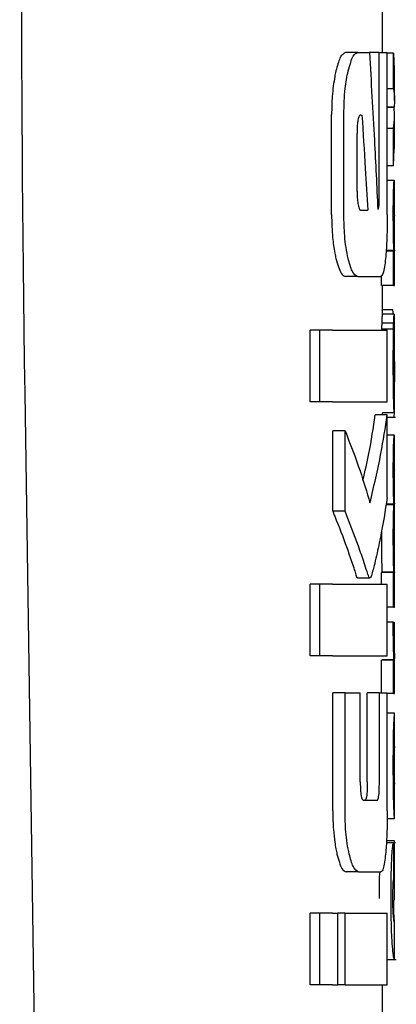
# Model space of a CAD drawing. Units: millimetres. Extents: x 0 to 210, y 0 to 297.
# Drawn here: x 87 to 87, y 194 to 195 of the extents above; entities that cross this region are included whole.
import ezdxf

# ---------------------------------------------------------------- set-up
doc = ezdxf.new("R2010")
doc.units = ezdxf.units.MM
doc.linetypes.add('SLD-Durchgehend', pattern=[0])

msp = doc.modelspace()

# ---------------------------------------------------------------- linework, layer by layer
at = {"color": 7, "linetype": 'SLD-Durchgehend', "lineweight": 25}
for p, q in [((86.92736, 194.72187), (86.92736, 195.12901)), ((86.90658, 194.72187), (86.89637, 194.72187)), ((86.90658, 194.72187), (86.91638, 194.72187)), ((86.92455, 194.72187), (86.91638, 194.72187)), ((86.92455, 194.60034), (86.92455, 194.72187)), ((86.92455, 194.72187), (86.93131, 194.72187)), ((86.93131, 194.58647), (86.93131, 194.72187)), ((86.93647, 194.72141), (86.93131, 194.72141)), ((86.93647, 194.6914), (86.93647, 194.72141)), ((86.93647, 194.72141), (86.9372, 194.708)), ((86.93736, 194.68168), (86.93736, 194.708)), ((86.93647, 194.6914), (86.93131, 194.6914)), ((86.93708, 194.67624), (86.93131, 194.67624)), ((86.93708, 194.67582), (86.93131, 194.67582)), ((86.93708, 194.67582), (86.93708, 194.67624)), ((86.88471, 194.58647), (86.88471, 194.66995)), ((86.89495, 194.58647), (86.89495, 194.66995)), ((86.90907, 194.66951), (86.9101, 194.66951)), ((86.93736, 194.64169), (86.93736, 194.66959)), ((86.93647, 194.65843), (86.93131, 194.65843)), ((86.93647, 194.62716), (86.93647, 194.65843)), ((86.90598, 194.60565), (86.90598, 194.65417)), ((86.93647, 194.62716), (86.93712, 194.64169)), ((86.93647, 194.62716), (86.93131, 194.62716)), ((86.9372, 194.61486), (86.93131, 194.61486)), ((86.9372, 194.61486), (86.93736, 194.61486)), ((86.93736, 194.58581), (86.93736, 194.61486)), ((86.90898, 194.59001), (86.91502, 194.59001)), ((86.93727, 194.58581), (86.93736, 194.58581)), ((86.93647, 194.55591), (86.9303, 194.55591)), ((86.93687, 194.55634), (86.93033, 194.55634)), ((86.93647, 194.52718), (86.93647, 194.55591)), ((86.93647, 194.55591), (86.93687, 194.55591)), ((86.93687, 194.55591), (86.93687, 194.55634)), ((86.9373, 194.55612), (86.93736, 194.55612)), ((86.93736, 194.52718), (86.93736, 194.55612)), ((86.90658, 194.53456), (86.89637, 194.53456)), ((86.90658, 194.53456), (86.92574, 194.53456)), ((86.92646, 194.52718), (86.92646, 194.53556)), ((86.93647, 194.52718), (86.92646, 194.52718)), ((86.92736, 194.50322), (86.92736, 194.52718)), ((86.93647, 194.52718), (86.93736, 194.52718)), ((86.93712, 194.50322), (86.92711, 194.50322)), ((86.93596, 194.50682), (86.92736, 194.50682)), ((86.93724, 194.50322), (86.93736, 194.50322)), ((86.93736, 194.44079), (86.93736, 194.50322)), ((86.93669, 194.49569), (86.92669, 194.49569)), ((86.86667, 194.42984), (86.86667, 194.48972)), ((86.87498, 194.48972), (86.86667, 194.48972)), ((86.88537, 194.48972), (86.87498, 194.48972)), ((86.87498, 194.42984), (86.87498, 194.48972)), ((86.88537, 194.48972), (86.93131, 194.48972)), ((86.93655, 194.4906), (86.92654, 194.4906)), ((86.93131, 194.42984), (86.93131, 194.48972)), ((86.93723, 194.44671), (86.93727, 194.44671)), ((86.93727, 194.42063), (86.93727, 194.44671)), ((86.62788, 194.43693), (86.63835, 193.72654)), ((86.87498, 194.42984), (86.86667, 194.42984)), ((86.88537, 194.42984), (86.87498, 194.42984)), ((86.88537, 194.42984), (86.93131, 194.42984)), ((86.93131, 194.41892), (86.92127, 194.41892)), ((86.93724, 194.42063), (86.92724, 194.42063)), ((86.92736, 194.41892), (86.92736, 194.42063)), ((86.93131, 194.3499), (86.93131, 194.41892)), ((86.93131, 194.41701), (86.93829, 194.41701)), ((86.93724, 194.42063), (86.93727, 194.42063)), ((86.88571, 194.33824), (86.88571, 194.40565)), ((86.89598, 194.40565), (86.88571, 194.40565)), ((86.89598, 194.33824), (86.89598, 194.40565)), ((86.93722, 194.40187), (86.93131, 194.40187)), ((86.93722, 194.40187), (86.93736, 194.40187)), ((86.93736, 194.37282), (86.93736, 194.40187)), ((86.93726, 194.37282), (86.93736, 194.37282)), ((86.93692, 194.34366), (86.93024, 194.34366)), ((86.93692, 194.34409), (86.93031, 194.34409)), ((86.93692, 194.34366), (86.93692, 194.34409)), ((86.93731, 194.34462), (86.93736, 194.34462)), ((86.93736, 194.31557), (86.93736, 194.34462)), ((86.89598, 194.33824), (86.88571, 194.33824)), ((86.92638, 194.32114), (86.92636, 194.31673)), ((86.93726, 194.31557), (86.93736, 194.31557)), ((86.92646, 194.27733), (86.92646, 194.28694)), ((86.93647, 194.28694), (86.92646, 194.28694)), ((86.92683, 194.28694), (86.92683, 194.28736)), ((86.93683, 194.28736), (86.92683, 194.28736)), ((86.93647, 194.25821), (86.93647, 194.28694)), ((86.93647, 194.28694), (86.93683, 194.28694)), ((86.93683, 194.28694), (86.93683, 194.28736)), ((86.93731, 194.28715), (86.93736, 194.28715)), ((86.93736, 194.25821), (86.93736, 194.28715)), ((86.86667, 194.21745), (86.86667, 194.27733)), ((86.87498, 194.27733), (86.86667, 194.27733)), ((86.88537, 194.27733), (86.87498, 194.27733)), ((86.87498, 194.21745), (86.87498, 194.27733)), ((86.88537, 194.27733), (86.93131, 194.27733)), ((86.90569, 194.28352), (86.90663, 194.28264)), ((86.90663, 194.28249), (86.91676, 194.28249)), ((86.93131, 194.21745), (86.93131, 194.27733)), ((86.93647, 194.25821), (86.93131, 194.25821)), ((86.93647, 194.25821), (86.93736, 194.25821)), ((86.93638, 194.24549), (86.93131, 194.24549)), ((86.93638, 194.24549), (86.93714, 194.24549)), ((86.87498, 194.21745), (86.86667, 194.21745)), ((86.88537, 194.21745), (86.87498, 194.21745)), ((86.88537, 194.21745), (86.93131, 194.21745)), ((86.92646, 194.18647), (86.92646, 194.21368)), ((86.93647, 194.21368), (86.92646, 194.21368)), ((86.92692, 194.21368), (86.92692, 194.21411)), ((86.93692, 194.21411), (86.92692, 194.21411)), ((86.93647, 194.1859), (86.93647, 194.21368)), ((86.93647, 194.21368), (86.93692, 194.21368)), ((86.93692, 194.21368), (86.93692, 194.21411)), ((86.93736, 194.1859), (86.93736, 194.21485)), ((86.88568, 194.08765), (86.88568, 194.18647)), ((86.89594, 194.18647), (86.88568, 194.18647)), ((86.89594, 194.08765), (86.89594, 194.18647)), ((86.89594, 194.18647), (86.90872, 194.18647)), ((86.90872, 194.11199), (86.90872, 194.18647)), ((86.9146, 194.11199), (86.9146, 194.18647)), ((86.92469, 194.18647), (86.9146, 194.18647)), ((86.92469, 194.11199), (86.92469, 194.18647)), ((86.92469, 194.18647), (86.93131, 194.18647)), ((86.93131, 194.08765), (86.93131, 194.18647)), ((86.93647, 194.1859), (86.93131, 194.1859)), ((86.93647, 194.1859), (86.93736, 194.1859)), ((86.93735, 194.16947), (86.93131, 194.16947)), ((86.93736, 194.08125), (86.93736, 194.16942)), ((86.93734, 194.1101), (86.93734, 194.14169)), ((86.93731, 194.1101), (86.93734, 194.1101)), ((86.91161, 194.09665), (86.92267, 194.09665)), ((86.93735, 194.08116), (86.93125, 194.08116)), ((86.93724, 194.06282), (86.93067, 194.06282)), ((86.93724, 194.0132), (86.93724, 194.06282)), ((86.93724, 194.06282), (86.93736, 194.06282)), ((86.93736, 194.0132), (86.93736, 194.06282)), ((86.93825, 194.06113), (86.93056, 194.06113)), ((86.93672, 194.03218), (86.93672, 194.06112)), ((86.90721, 194.03677), (86.89701, 194.03677)), ((86.90721, 194.03677), (86.92587, 194.03677)), ((86.93724, 194.0132), (86.93735, 194.0132)), ((86.86667, 193.94237), (86.86667, 194.00226)), ((86.87498, 194.00226), (86.86667, 194.00226)), ((86.87498, 193.94237), (86.87498, 194.00226)), ((86.88537, 194.00226), (86.87498, 194.00226)), ((86.88537, 194.00226), (86.89006, 194.00226)), ((86.89006, 193.94237), (86.89006, 194.00226)), ((86.89601, 194.00226), (86.89006, 194.00226)), ((86.89601, 193.94237), (86.89601, 194.00226)), ((86.89601, 194.00226), (86.93131, 194.00226)), ((86.93131, 193.94237), (86.93131, 194.00226)), ((86.93732, 193.99518), (86.93708, 193.99821)), ((86.93727, 193.99417), (86.9373, 193.99475)), ((86.93736, 193.9638), (86.93736, 193.99448)), ((86.93131, 193.96335), (86.93889, 193.96335)), ((86.87498, 193.94237), (86.86667, 193.94237)), ((86.88537, 193.94237), (86.87498, 193.94237)), ((86.88537, 193.94237), (86.89006, 193.94237)), ((86.89601, 193.94237), (86.89006, 193.94237)), ((86.89601, 193.94237), (86.93131, 193.94237)), ((86.92736, 193.89754), (86.92736, 193.94237))]:
    msp.add_line(p, q, dxfattribs=at)
msp.add_ellipse((86.68744, 193.77933), major_axis=(-0.0441, 1.40132), ratio=0.031395, start_param=0.389422, end_param=1.081343, dxfattribs=at)
for points, knots in [([(86.89637, 194.72187), (86.89477, 194.72105), (86.89186, 194.71955), (86.88942, 194.71054), (86.88832, 194.7065)], [0, 0, 0, 0, 0.550457, 1, 1, 1, 1]), ([(86.89858, 194.7065), (86.89998, 194.71144), (86.90246, 194.72024), (86.90533, 194.72138), (86.90658, 194.72187)], [0, 0, 0, 0, 0.5620636, 1, 1, 1, 1]), ([(86.91638, 194.72187), (86.91779, 194.6974), (86.92031, 194.6537), (86.92246, 194.60999), (86.92341, 194.59075)], [0, 0, 0, 0, 0.56, 1, 1, 1, 1]), ([(86.88832, 194.7065), (86.88813, 194.70566), (86.8878, 194.70421), (86.88749, 194.70264), (86.88736, 194.70196)], [0, 0, 0, 0, 0.570816, 1, 1, 1, 1]), ([(86.89495, 194.66995), (86.89515, 194.67754), (86.89553, 194.69141), (86.89763, 194.70179), (86.89858, 194.7065)], [0, 0, 0, 0, 0.546857, 1, 1, 1, 1]), ([(86.88736, 194.70196), (86.88651, 194.69658), (86.88499, 194.68687), (86.8848, 194.67517), (86.88471, 194.66995)], [0, 0, 0, 0, 0.553981, 1, 1, 1, 1]), ([(86.93647, 194.6914), (86.93687, 194.68857), (86.93759, 194.68352), (86.93724, 194.67847), (86.93708, 194.67624)], [0, 0, 0, 0, 0.55999, 1, 1, 1, 1]), ([(86.93647, 194.65843), (86.93687, 194.66168), (86.93759, 194.66747), (86.93724, 194.67327), (86.93708, 194.67582)], [0, 0, 0, 0, 0.55999, 1, 1, 1, 1]), ([(86.90907, 194.66951), (86.90878, 194.66945), (86.90824, 194.66934), (86.90751, 194.66827), (86.90694, 194.6666), (86.90642, 194.66392), (86.90603, 194.65967), (86.906, 194.6561), (86.90598, 194.65417)], [0, 0, 0, 0, 0.180344, 0.329333, 0.457871, 0.574747, 0.770249, 1, 1, 1, 1]), ([(86.9101, 194.66951), (86.91105, 194.65467), (86.91275, 194.62818), (86.91433, 194.60168), (86.91502, 194.59001)], [0, 0, 0, 0, 0.56, 1, 1, 1, 1]), ([(86.93636, 194.58602), (86.93636, 194.58919), (86.93638, 194.59516), (86.9365, 194.60312), (86.93666, 194.60868), (86.93685, 194.61227), (86.93705, 194.6145), (86.93714, 194.61473), (86.9372, 194.61486)], [0, 0, 0, 0, 0.188679, 0.354416, 0.50404, 0.635708, 0.795769, 1, 1, 1, 1]), ([(86.90598, 194.60565), (86.90602, 194.60334), (86.90611, 194.59919), (86.90665, 194.596), (86.90688, 194.59459)], [0, 0, 0, 0, 0.55551, 1, 1, 1, 1]), ([(86.92399, 194.59164), (86.92406, 194.5918), (86.9242, 194.59212), (86.92437, 194.59338), (86.92454, 194.59609), (86.92455, 194.59853), (86.92455, 194.60034)], [0, 0, 0, 0, 0.157716, 0.315831, 0.492919, 1, 1, 1, 1]), ([(86.90688, 194.59459), (86.90724, 194.5931), (86.90786, 194.59047), (86.90864, 194.59015), (86.90898, 194.59001)], [0, 0, 0, 0, 0.563143, 1, 1, 1, 1]), ([(86.92341, 194.59075), (86.92352, 194.59092), (86.92371, 194.59121), (86.9239, 194.59151), (86.92399, 194.59164)], [0, 0, 0, 0, 0.56, 1, 1, 1, 1]), ([(86.88471, 194.58647), (86.88485, 194.57978), (86.88509, 194.56795), (86.88667, 194.55837), (86.88736, 194.55421)], [0, 0, 0, 0, 0.565863, 1, 1, 1, 1]), ([(86.89858, 194.54975), (86.89796, 194.5527), (86.89677, 194.55834), (86.89529, 194.57071), (86.89508, 194.58043), (86.89495, 194.58647)], [0, 0, 0, 0, 0.293259, 0.560732, 1, 1, 1, 1]), ([(86.93131, 194.58647), (86.93129, 194.58248), (86.93125, 194.57485), (86.93085, 194.56172), (86.93025, 194.55429), (86.92987, 194.54967)], [0, 0, 0, 0, 0.293364, 0.560811, 1, 1, 1, 1]), ([(86.93687, 194.55634), (86.9368, 194.55835), (86.93665, 194.56218), (86.93641, 194.57219), (86.93638, 194.58068), (86.93636, 194.58602)], [0, 0, 0, 0, 0.292645, 0.554986, 1, 1, 1, 1]), ([(86.93727, 194.58581), (86.93726, 194.58576), (86.93723, 194.58567), (86.93717, 194.58478), (86.93712, 194.58338), (86.93707, 194.5811), (86.93702, 194.57734), (86.93702, 194.57414), (86.93702, 194.57245)], [0, 0, 0, 0, 0.1952, 0.354533, 0.488219, 0.605624, 0.791114, 1, 1, 1, 1]), ([(86.93702, 194.57245), (86.93702, 194.5707), (86.93702, 194.56736), (86.93706, 194.56285), (86.93712, 194.55964), (86.93718, 194.55757), (86.93725, 194.55632), (86.93728, 194.55619), (86.9373, 194.55612)], [0, 0, 0, 0, 0.181116, 0.343865, 0.496297, 0.631583, 0.795089, 1, 1, 1, 1]), ([(86.88736, 194.55421), (86.88752, 194.55336), (86.88783, 194.55182), (86.88816, 194.55039), (86.88831, 194.54975)], [0, 0, 0, 0, 0.549099, 1, 1, 1, 1]), ([(86.88831, 194.54975), (86.88971, 194.54487), (86.89221, 194.53614), (86.8951, 194.53504), (86.89637, 194.53456)], [0, 0, 0, 0, 0.5582144, 1, 1, 1, 1]), ([(86.90658, 194.53456), (86.90498, 194.53536), (86.90209, 194.53682), (86.89966, 194.54576), (86.89858, 194.54975)], [0, 0, 0, 0, 0.554081, 1, 1, 1, 1]), ([(86.92987, 194.54967), (86.92926, 194.54485), (86.92816, 194.53609), (86.92649, 194.53503), (86.92574, 194.53456)], [0, 0, 0, 0, 0.550833, 1, 1, 1, 1]), ([(86.92698, 194.50199), (86.92692, 194.50116), (86.92682, 194.49976), (86.92673, 194.49687), (86.92669, 194.49569)], [0, 0, 0, 0, 0.592288, 1, 1, 1, 1]), ([(86.92711, 194.50322), (86.92709, 194.50307), (86.92705, 194.5028), (86.927, 194.50223), (86.92698, 194.50199)], [0, 0, 0, 0, 0.571967, 1, 1, 1, 1]), ([(86.93669, 194.50335), (86.93658, 194.50336), (86.93636, 194.50339), (86.93608, 194.50574), (86.93596, 194.50682)], [0, 0, 0, 0, 0.536768, 1, 1, 1, 1]), ([(86.93669, 194.49569), (86.93674, 194.49719), (86.93684, 194.50002), (86.93693, 194.50136), (86.93698, 194.50199)], [0, 0, 0, 0, 0.527455, 1, 1, 1, 1]), ([(86.93698, 194.50199), (86.93701, 194.50229), (86.93705, 194.50285), (86.9371, 194.5031), (86.93712, 194.50322)], [0, 0, 0, 0, 0.545333, 1, 1, 1, 1]), ([(86.93712, 194.50322), (86.93714, 194.50322), (86.93719, 194.50322), (86.93722, 194.50322), (86.93724, 194.50322)], [0, 0, 0, 0, 0.551905, 1, 1, 1, 1]), ([(86.92669, 194.49569), (86.92666, 194.49486), (86.92661, 194.49331), (86.92656, 194.49146), (86.92654, 194.4906)], [0, 0, 0, 0, 0.53784, 1, 1, 1, 1]), ([(86.93655, 194.4906), (86.93657, 194.49168), (86.93662, 194.49353), (86.93667, 194.49506), (86.93669, 194.49569)], [0, 0, 0, 0, 0.585724, 1, 1, 1, 1]), ([(86.93636, 194.46124), (86.93636, 194.46547), (86.93637, 194.47279), (86.93642, 194.47994), (86.93645, 194.48295)], [0, 0, 0, 0, 0.578268, 1, 1, 1, 1]), ([(86.93645, 194.48295), (86.93646, 194.48441), (86.93649, 194.48705), (86.93653, 194.48951), (86.93655, 194.4906)], [0, 0, 0, 0, 0.556056, 1, 1, 1, 1]), ([(86.93722, 194.47551), (86.9372, 194.47546), (86.93716, 194.47537), (86.93709, 194.47404), (86.93703, 194.47178), (86.937, 194.46884), (86.93697, 194.46527), (86.93697, 194.4626), (86.93697, 194.46114)], [0, 0, 0, 0, 0.19752, 0.369832, 0.524109, 0.656179, 0.810711, 1, 1, 1, 1]), ([(86.93731, 194.47305), (86.93731, 194.47346), (86.9373, 194.47435), (86.93727, 194.47529), (86.93724, 194.47542), (86.93722, 194.47551)], [0, 0, 0, 0, 0.22529, 0.487423, 1, 1, 1, 1]), ([(86.93734, 194.46357), (86.93734, 194.46561), (86.93734, 194.46911), (86.93732, 194.47189), (86.93731, 194.47305)], [0, 0, 0, 0, 0.5824056, 1, 1, 1, 1]), ([(86.93663, 194.43273), (86.93654, 194.43758), (86.93638, 194.44651), (86.93637, 194.45661), (86.93636, 194.46124)], [0, 0, 0, 0, 0.542542, 1, 1, 1, 1]), ([(86.93697, 194.46114), (86.93697, 194.45888), (86.93698, 194.45474), (86.93704, 194.45022), (86.93711, 194.44801), (86.93718, 194.44689), (86.93721, 194.44677), (86.93723, 194.44671)], [0, 0, 0, 0, 0.28204, 0.519355, 0.653317, 0.809609, 1, 1, 1, 1]), ([(86.93734, 194.46357), (86.93735, 194.4604), (86.93735, 194.45475), (86.93735, 194.44909), (86.93735, 194.44661)], [0, 0, 0, 0, 0.56, 1, 1, 1, 1]), ([(86.93732, 194.42431), (86.93733, 194.42561), (86.93735, 194.42848), (86.93736, 194.43589), (86.93735, 194.44231), (86.93735, 194.44661)], [0, 0, 0, 0, 0.2152976, 0.4743116, 1, 1, 1, 1]), ([(86.93724, 194.42063), (86.93718, 194.42088), (86.93709, 194.42132), (86.93685, 194.42484), (86.93671, 194.42988), (86.93663, 194.43273)], [0, 0, 0, 0, 0.361257, 0.637617, 1, 1, 1, 1]), ([(86.91092, 194.36426), (86.91267, 194.37166), (86.91698, 194.38983), (86.91967, 194.4081), (86.92127, 194.41892)], [0, 0, 0, 0, 0.407288, 1, 1, 1, 1]), ([(86.9168, 194.34532), (86.92009, 194.35903), (86.92596, 194.3835), (86.92967, 194.4081), (86.93131, 194.41892)], [0, 0, 0, 0, 0.559985, 1, 1, 1, 1]), ([(86.93696, 194.41701), (86.93702, 194.41716), (86.93714, 194.41743), (86.93726, 194.41941), (86.9373, 194.42256), (86.93732, 194.42431)], [0, 0, 0, 0, 0.358634, 0.64473, 1, 1, 1, 1]), ([(86.89598, 194.40565), (86.90035, 194.39443), (86.90816, 194.3744), (86.91416, 194.35421), (86.9168, 194.34532)], [0, 0, 0, 0, 0.559986, 1, 1, 1, 1]), ([(86.93636, 194.37366), (86.93637, 194.37671), (86.93638, 194.38236), (86.9365, 194.38999), (86.93667, 194.39547), (86.93686, 194.39916), (86.93707, 194.4015), (86.93717, 194.40173), (86.93722, 194.40187)], [0, 0, 0, 0, 0.178287, 0.330726, 0.477719, 0.612476, 0.780954, 1, 1, 1, 1]), ([(86.93692, 194.34409), (86.93684, 194.3457), (86.93668, 194.34878), (86.93648, 194.35653), (86.93638, 194.365), (86.93637, 194.37067), (86.93636, 194.37366)], [0, 0, 0, 0, 0.2860676, 0.5458335, 0.759754, 1, 1, 1, 1]), ([(86.93726, 194.37282), (86.93725, 194.3728), (86.93722, 194.37277), (86.93716, 194.37201), (86.93711, 194.37075), (86.93707, 194.36867), (86.93703, 194.36523), (86.93702, 194.36229), (86.93702, 194.36073)], [0, 0, 0, 0, 0.19404, 0.352477, 0.486017, 0.60372, 0.790088, 1, 1, 1, 1]), ([(86.93702, 194.36073), (86.93702, 194.35899), (86.93703, 194.35568), (86.93707, 194.35119), (86.93713, 194.34804), (86.93719, 194.34603), (86.93726, 194.34481), (86.93729, 194.34468), (86.93731, 194.34462)], [0, 0, 0, 0, 0.177354, 0.337721, 0.49041, 0.62726, 0.792914, 1, 1, 1, 1]), ([(86.93131, 194.3499), (86.92953, 194.33863), (86.92682, 194.32154), (86.9225, 194.30184), (86.92, 194.29173), (86.91866, 194.28647), (86.91797, 194.2843), (86.91778, 194.28367)], [0, 0, 0, 0, 0.501536, 0.760214, 0.886637, 0.9673, 1, 1, 1, 1]), ([(86.93636, 194.31673), (86.93637, 194.31945), (86.93638, 194.32436), (86.93646, 194.33093), (86.93657, 194.33635), (86.93674, 194.34097), (86.93686, 194.34272), (86.93692, 194.34366)], [0, 0, 0, 0, 0.229983, 0.416177, 0.579177, 0.772129, 1, 1, 1, 1]), ([(86.88571, 194.33824), (86.88602, 194.33748), (86.88657, 194.33614), (86.88712, 194.3348), (86.88736, 194.33421)], [0, 0, 0, 0, 0.564575, 1, 1, 1, 1]), ([(86.88736, 194.33421), (86.89079, 194.3255), (86.89587, 194.31261), (86.90098, 194.29767), (86.9035, 194.2901), (86.90482, 194.28594), (86.90548, 194.28409), (86.90569, 194.28352)], [0, 0, 0, 0, 0.508965, 0.752757, 0.876959, 0.961969, 1, 1, 1, 1]), ([(86.91583, 194.28352), (86.91535, 194.28496), (86.91408, 194.2887), (86.91129, 194.29737), (86.90557, 194.31408), (86.89985, 194.32848), (86.89598, 194.33824)], [0, 0, 0, 0, 0.0849953, 0.2216161, 0.4725648, 1, 1, 1, 1]), ([(86.92636, 194.31673), (86.92637, 194.3127), (86.92638, 194.30633), (86.92651, 194.29827), (86.92666, 194.29224), (86.92677, 194.28902), (86.92683, 194.28736)], [0, 0, 0, 0, 0.349903, 0.552533, 0.768652, 1, 1, 1, 1]), ([(86.93683, 194.28736), (86.93674, 194.28999), (86.9366, 194.29413), (86.93645, 194.3019), (86.93637, 194.30902), (86.93637, 194.3141), (86.93636, 194.31673)], [0, 0, 0, 0, 0.352939, 0.556254, 0.770564, 1, 1, 1, 1]), ([(86.93726, 194.31557), (86.93725, 194.31553), (86.93722, 194.31548), (86.93716, 194.31468), (86.93711, 194.3134), (86.93707, 194.31131), (86.93703, 194.30787), (86.93702, 194.30493), (86.93702, 194.30337)], [0, 0, 0, 0, 0.194001, 0.353001, 0.486858, 0.604799, 0.791003, 1, 1, 1, 1]), ([(86.93702, 194.30337), (86.93702, 194.30164), (86.93703, 194.29833), (86.93707, 194.29383), (86.93713, 194.29064), (86.93719, 194.2886), (86.93726, 194.28735), (86.93729, 194.28722), (86.93731, 194.28715)], [0, 0, 0, 0, 0.176896, 0.337107, 0.48981, 0.626699, 0.792524, 1, 1, 1, 1]), ([(86.91778, 194.28367), (86.91741, 194.28304), (86.91677, 194.28193), (86.91611, 194.28305), (86.91583, 194.28352)], [0, 0, 0, 0, 0.57281, 1, 1, 1, 1]), ([(86.93636, 194.24019), (86.93636, 194.24113), (86.93636, 194.24291), (86.93637, 194.24467), (86.93638, 194.24549)], [0, 0, 0, 0, 0.533711, 1, 1, 1, 1]), ([(86.93714, 194.24549), (86.93713, 194.24373), (86.93713, 194.24069), (86.93713, 194.23765), (86.93713, 194.23637)], [0, 0, 0, 0, 0.5789136, 1, 1, 1, 1]), ([(86.93692, 194.21411), (86.93684, 194.21578), (86.93669, 194.21892), (86.93649, 194.22581), (86.93638, 194.23306), (86.93637, 194.23778), (86.93636, 194.24019)], [0, 0, 0, 0, 0.31207, 0.582601, 0.787614, 1, 1, 1, 1]), ([(86.93713, 194.23637), (86.93713, 194.23348), (86.93714, 194.22832), (86.93718, 194.2239), (86.9372, 194.22195)], [0, 0, 0, 0, 0.558313, 1, 1, 1, 1]), ([(86.9372, 194.22195), (86.93721, 194.22082), (86.93724, 194.21848), (86.93729, 194.21634), (86.93732, 194.21505), (86.93734, 194.21492), (86.93735, 194.21485)], [0, 0, 0, 0, 0.234355, 0.48516, 0.717715, 1, 1, 1, 1]), ([(86.93686, 194.16114), (86.93701, 194.16371), (86.9373, 194.16872), (86.93732, 194.16902), (86.93733, 194.16916)], [0, 0, 0, 0, 0.513313, 1, 1, 1, 1]), ([(86.93636, 194.12706), (86.93637, 194.13146), (86.93639, 194.13957), (86.93651, 194.1497), (86.93668, 194.15695), (86.9368, 194.15972), (86.93686, 194.16114)], [0, 0, 0, 0, 0.332669, 0.614398, 0.803434, 1, 1, 1, 1]), ([(86.93711, 194.13851), (86.93709, 194.13784), (86.93704, 194.13654), (86.93699, 194.13331), (86.93697, 194.12972), (86.93697, 194.12729), (86.93696, 194.12601)], [0, 0, 0, 0, 0.270788, 0.525091, 0.749264, 1, 1, 1, 1]), ([(86.93734, 194.14169), (86.93731, 194.14165), (86.93727, 194.14157), (86.93716, 194.13942), (86.93711, 194.13851)], [0, 0, 0, 0, 0.580596, 1, 1, 1, 1]), ([(86.93653, 194.10325), (86.93647, 194.10744), (86.93637, 194.11511), (86.93637, 194.12333), (86.93636, 194.12706)], [0, 0, 0, 0, 0.545713, 1, 1, 1, 1]), ([(86.93696, 194.12601), (86.93697, 194.12442), (86.93697, 194.12147), (86.93701, 194.11778), (86.93706, 194.11512), (86.9371, 194.11405), (86.93711, 194.11349)], [0, 0, 0, 0, 0.309743, 0.575826, 0.78137, 1, 1, 1, 1]), ([(86.90872, 194.11199), (86.90874, 194.11033), (86.90876, 194.10721), (86.90904, 194.10298), (86.90951, 194.09992), (86.9101, 194.09797), (86.91081, 194.09683), (86.91133, 194.09671), (86.91161, 194.09665)], [0, 0, 0, 0, 0.20041, 0.37583, 0.530666, 0.661586, 0.813979, 1, 1, 1, 1]), ([(86.9146, 194.11199), (86.91459, 194.11025), (86.91457, 194.107), (86.91437, 194.10264), (86.91399, 194.09917), (86.91337, 194.09695), (86.91285, 194.09676), (86.91257, 194.09665)], [0, 0, 0, 0, 0.211923, 0.395675, 0.552941, 0.75336, 1, 1, 1, 1]), ([(86.92267, 194.09665), (86.9229, 194.09672), (86.92332, 194.09686), (86.92388, 194.0983), (86.92427, 194.10071), (86.92452, 194.10382), (86.92467, 194.1076), (86.92468, 194.11043), (86.92469, 194.11199)], [0, 0, 0, 0, 0.198081, 0.371469, 0.525187, 0.656244, 0.810338, 1, 1, 1, 1]), ([(86.93711, 194.11349), (86.93716, 194.11243), (86.93724, 194.1104), (86.93729, 194.1102), (86.93731, 194.1101)], [0, 0, 0, 0, 0.521651, 1, 1, 1, 1]), ([(86.93691, 194.08928), (86.93684, 194.09127), (86.93669, 194.09499), (86.93658, 194.10063), (86.93653, 194.10325)], [0, 0, 0, 0, 0.535791, 1, 1, 1, 1]), ([(86.88568, 194.08765), (86.88576, 194.08233), (86.88591, 194.07305), (86.88692, 194.06493), (86.88736, 194.06147)], [0, 0, 0, 0, 0.574686, 1, 1, 1, 1]), ([(86.89945, 194.05163), (86.89885, 194.05454), (86.8977, 194.06009), (86.89627, 194.07223), (86.89606, 194.08174), (86.89594, 194.08765)], [0, 0, 0, 0, 0.294649, 0.561555, 1, 1, 1, 1]), ([(86.93131, 194.08765), (86.93129, 194.08374), (86.93125, 194.07626), (86.93086, 194.0634), (86.93027, 194.05612), (86.9299, 194.05159)], [0, 0, 0, 0, 0.293726, 0.560353, 1, 1, 1, 1]), ([(86.93726, 194.08285), (86.9372, 194.08366), (86.93711, 194.08501), (86.93697, 194.08806), (86.93691, 194.08928)], [0, 0, 0, 0, 0.599781, 1, 1, 1, 1]), ([(86.93734, 194.08138), (86.93734, 194.08144), (86.93735, 194.08157), (86.93729, 194.08241), (86.93726, 194.08285)], [0, 0, 0, 0, 0.4727052, 1, 1, 1, 1]), ([(86.88736, 194.06147), (86.88765, 194.05957), (86.88821, 194.05606), (86.88888, 194.05302), (86.88919, 194.05163)], [0, 0, 0, 0, 0.540869, 1, 1, 1, 1]), ([(86.9345, 194.01447), (86.93451, 194.01901), (86.93453, 194.02715), (86.93473, 194.0379), (86.935, 194.04612), (86.93535, 194.05256), (86.93577, 194.05749), (86.93628, 194.06078), (86.93656, 194.061), (86.93672, 194.06112)], [0, 0, 0, 0, 0.1749853, 0.313397, 0.4280616, 0.5376625, 0.6598688, 0.8075836, 1, 1, 1, 1]), ([(86.88919, 194.05163), (86.89053, 194.04688), (86.89296, 194.03831), (86.89576, 194.03724), (86.89701, 194.03677)], [0, 0, 0, 0, 0.55473, 1, 1, 1, 1]), ([(86.90721, 194.03677), (86.90565, 194.03756), (86.90284, 194.03897), (86.90049, 194.04775), (86.89945, 194.05163)], [0, 0, 0, 0, 0.55789, 1, 1, 1, 1]), ([(86.9299, 194.05159), (86.92931, 194.04686), (86.92822, 194.03826), (86.9266, 194.03723), (86.92587, 194.03677)], [0, 0, 0, 0, 0.550921, 1, 1, 1, 1]), ([(86.92472, 194.03677), (86.92466, 194.03406), (86.9245, 194.02689), (86.92449, 194.01923), (86.92448, 194.01447)], [0, 0, 0, 0, 0.378349, 1, 1, 1, 1]), ([(86.93672, 194.03218), (86.93661, 194.03196), (86.93642, 194.03158), (86.9362, 194.0292), (86.9361, 194.02815)], [0, 0, 0, 0, 0.560568, 1, 1, 1, 1]), ([(86.9361, 194.02815), (86.93604, 194.02734), (86.93593, 194.02581), (86.93581, 194.02236), (86.93574, 194.01866), (86.93573, 194.01618), (86.93573, 194.01489)], [0, 0, 0, 0, 0.292319, 0.554075, 0.768146, 1, 1, 1, 1]), ([(86.93729, 193.96337), (86.93716, 193.96353), (86.93692, 193.96383), (86.93613, 193.96887), (86.93538, 193.9776), (86.93486, 193.98844), (86.93455, 194.00058), (86.93452, 194.00954), (86.9345, 194.01447)], [0, 0, 0, 0, 0.250528, 0.465747, 0.63505, 0.748675, 0.861647, 1, 1, 1, 1]), ([(86.93573, 194.01489), (86.93574, 194.01302), (86.93575, 194.0093), (86.93588, 194.00462), (86.93607, 194.0012), (86.93619, 193.99979), (86.93626, 193.99905)], [0, 0, 0, 0, 0.25633, 0.509791, 0.741722, 1, 1, 1, 1]), ([(86.93708, 193.99821), (86.93704, 193.99885), (86.93697, 193.99999), (86.93685, 194.0027), (86.93676, 194.006), (86.93669, 194.00959), (86.93669, 194.01217), (86.93668, 194.0132)], [0, 0, 0, 0, 0.275469, 0.494681, 0.675791, 0.870518, 1, 1, 1, 1]), ([(86.93626, 193.99905), (86.9365, 193.99744), (86.93698, 193.99423), (86.93717, 193.99419), (86.93727, 193.99417)], [0, 0, 0, 0, 0.504274, 1, 1, 1, 1]), ([(86.93735, 193.96381), (86.93735, 193.9638), (86.93737, 193.96345), (86.93733, 193.96341), (86.93729, 193.96337)], [0, 0, 0, 0, 0.043228, 1, 1, 1, 1])]:
    msp.add_open_spline(points, degree=3, knots=knots, dxfattribs=at)

doc.saveas('drawing.dxf')
